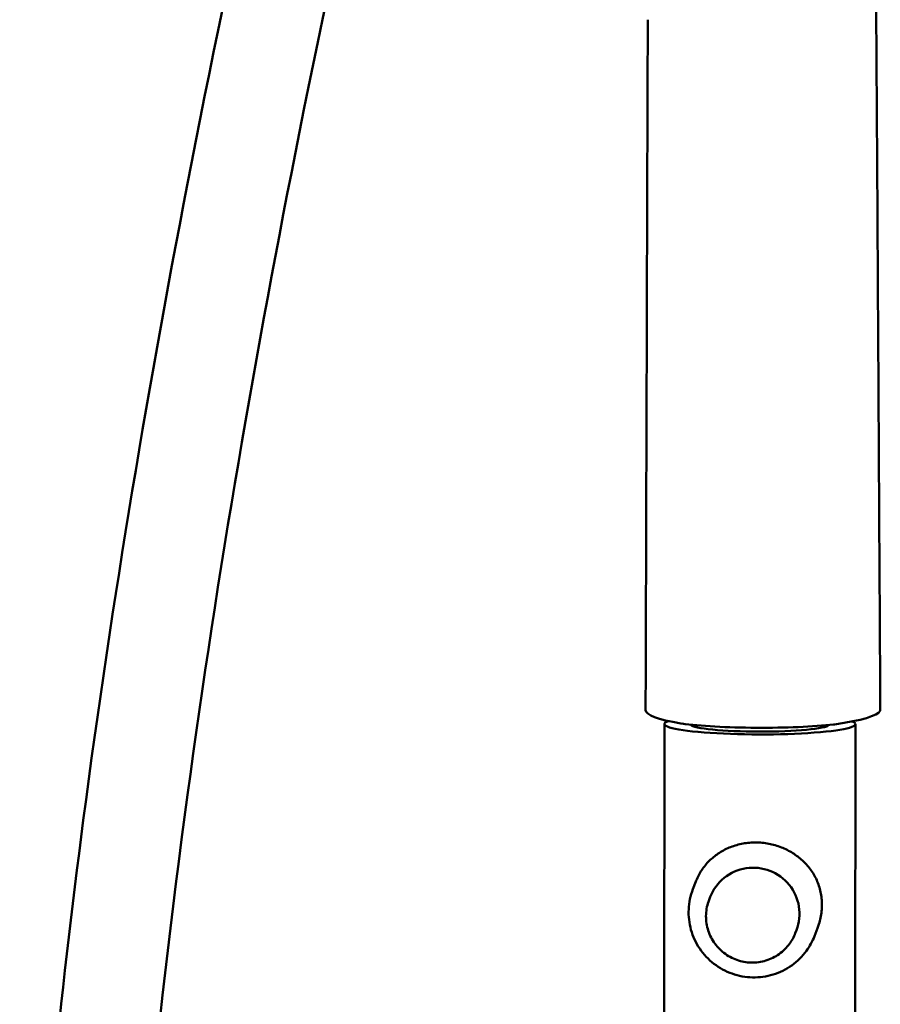
# Model space of a CAD drawing. Units: millimetres. Extents: x -538 to 547, y -298 to 1172.
# Drawn here: x -96 to 16, y 450 to 578 of the extents above; entities that cross this region are included whole.
import ezdxf

# ---------------------------------------------------------------- set-up
doc = ezdxf.new("R2010")
doc.units = ezdxf.units.MM
doc.header["$LTSCALE"] = 7.142857
doc.layers.add('Visible (ISO)', color=7, linetype='Continuous', lineweight=50)

# ---------------------------------------------------------------- blocks, each defined once
blk = doc.blocks.new('1965.C_V1')
at = {"layer": 'Visible (ISO)'}
for p, q in [((15.07, -566.97), (15.07, -566.96)), ((-12.47, -696.11), (-12.44, -658.34)), ((12.33, -696.13), (12.36, -658.36)), ((-8.74, -679.8), (-8.36, -678.8)), ((-6.65, -681.21), (-6.5, -680.82)), ((4.55, -685.53), (4.7, -685.14)), ((7.05, -685.9), (7.44, -684.89))]:
    blk.add_line(p, q, dxfattribs=at)
for centre, major_axis, ratio, start_param, end_param in [((-14.82, -566.32), (-0.02, 4.02), 0.052029, 4.563976, 4.588451), ((15.61, -566.48), (-0.07, -3.76), 0.142887, 4.829657, 4.84171), ((15.56, -566.49), (-0.05, -3.77), 0.128728, 4.841718, 4.866448), ((15.18, -656.57), (-30.07, 0.03), 0.108751, 6.282934, 6.841921), ((-14.65, -656.4), (30.3, -0.03), 0.108751, 5.643209, 6.219928), ((-0.04, -658.35), (-12.4, 0.01), 0.108751, 5.996515, 9.692281), ((0.03, -657.4), (13.18, -0.01), 0.108751, 3.823307, 5.517657), ((-0.04, -658.35), (9.06, -0.01), 0.108751, 3.233264, 6.177283), ((-0.9, -682.98), (5.6, -2.16), 0.993199, 0, 3.141593)]:
    blk.add_ellipse(centre, major_axis=major_axis, ratio=ratio, start_param=start_param, end_param=end_param, dxfattribs=at)
for points, knots in [([(6.64, -728.86), (6.86, -754.3), (7.77, -779.74), (10.28, -820.06), (10.71, -835.06), (10.01, -871.02), (8.78, -892.47), (0.35, -919.22), (-2.45, -925.87), (-8.62, -934.54), (-11.09, -937.26), (-15.46, -940.61), (-17.11, -941.64), (-21.53, -943.76), (-24.5, -944.58), (-30.1, -945.06), (-32.78, -944.86), (-38.09, -943.71), (-40.76, -942.71), (-46.37, -939.85), (-49.27, -937.84), (-55.65, -932.46), (-58.96, -928.84), (-66.36, -919.25), (-70.09, -912.93), (-77.58, -897.63), (-80.97, -888.4), (-87.22, -867.2), (-89.71, -855.06), (-93.8, -827.7), (-95.02, -812.36), (-96.19, -778.19), (-95.77, -759.31), (-93.33, -717.21), (-90.96, -693.97), (-84.18, -642.26), (-79.4, -613.78), (-67.88, -554.7), (-60.95, -524.06), (-46.68, -465.19), (-39.4, -436.9), (-25.63, -378.32), (-19.31, -347.92), (-10.1, -287.61), (-7.04, -257.66), (-3.91, -202.5), (-3.4, -177.22), (-3.73, -131.11), (-4.38, -110.02), (-5.29, -89.56)], [1.245996, 1.245996, 1.245996, 1.245996, 8.879843, 8.879843, 13.391144, 13.391144, 19.71434, 19.71434, 21.828914, 21.828914, 22.907855, 22.907855, 23.483966, 23.483966, 24.37935, 24.37935, 25.168814, 25.168814, 26.009729, 26.009729, 27.057038, 27.057038, 28.511899, 28.511899, 30.691127, 30.691127, 33.62258, 33.62258, 37.326697, 37.326697, 41.937071, 41.937071, 47.608956, 47.608956, 54.624282, 54.624282, 63.282236, 63.282236, 72.686423, 72.686423, 81.495989, 81.495989, 90.913629, 90.913629, 99.96017, 99.96017, 107.512301, 107.512301, 113.820741, 113.820741, 113.820741, 113.820741]), ([(7.7, -89.56), (7.79, -91.53), (7.88, -93.51), (8.49, -108.25), (8.91, -121.2), (9.51, -152.01), (9.54, -169.97), (8.73, -209.59), (7.69, -231.3), (4.01, -276.71), (1.19, -300.43), (-6.54, -349.32), (-11.62, -374.49), (-24.07, -429.15), (-31.66, -458.67), (-46.47, -519.18), (-53.64, -550.22), (-65.54, -609.99), (-70.49, -638.73), (-78.56, -698.33), (-81.61, -729.28), (-83.43, -788.01), (-82.64, -816), (-75.2, -863.16), (-70.33, -883.04), (-58.56, -906.91), (-55.15, -912.66), (-48.21, -921.41), (-45.01, -924.76), (-39.16, -928.99), (-36.8, -930.34), (-32.97, -931.58), (-31.61, -931.87), (-29.43, -931.97), (-28.61, -931.93), (-26.51, -931.61), (-25.24, -931.18), (-22.95, -929.99), (-21.89, -929.24), (-19.67, -927.3), (-18.55, -926.02), (-16.01, -922.63), (-14.73, -920.38), (-11.74, -914.22), (-10.31, -910.13), (-6.99, -898.41), (-5.66, -890.59), (-3.3, -871.26), (-2.72, -859.65), (-2.27, -830.97), (-2.95, -813.85), (-5.72, -777.11), (-6.54, -757.42), (-6.45, -734.79), (-6.43, -731.84), (-6.43, -728.89)], [2.580736, 2.580736, 2.580736, 2.580736, 3.188176, 3.188176, 7.095981, 7.095981, 12.474644, 12.474644, 18.984678, 18.984678, 26.183617, 26.183617, 33.968416, 33.968416, 43.172046, 43.172046, 52.711048, 52.711048, 61.454168, 61.454168, 70.784536, 70.784536, 79.133238, 79.133238, 85.133608, 85.133608, 87.117523, 87.117523, 88.48261, 88.48261, 89.281352, 89.281352, 89.690417, 89.690417, 89.935651, 89.935651, 90.327774, 90.327774, 90.709944, 90.709944, 91.214826, 91.214826, 91.984847, 91.984847, 93.276897, 93.276897, 95.652647, 95.652647, 99.145087, 99.145087, 104.295104, 104.295104, 110.208797, 110.208797, 111.09633, 111.09633, 111.09633, 111.09633]), ([(15.07, -566.91), (15.07, -565.83), (15.08, -564.74), (15.1, -562.57), (15.12, -561.49), (15.16, -559.33), (15.19, -558.26), (15.25, -556.11), (15.29, -555.04), (15.37, -552.92), (15.42, -551.86), (15.48, -550.81)], [0, 0, 0, 0, 8.381237, 8.381237, 16.762473, 16.762473, 25.14371, 25.14371, 33.524947, 33.524947, 41.906183, 41.906183, 41.906183, 41.906183]), ([(-14.79, -622.95), (-14.77, -619.21), (-14.76, -615.47), (-14.74, -608), (-14.73, -604.27), (-14.71, -596.8), (-14.69, -593.06), (-14.67, -585.59), (-14.66, -581.86), (-14.63, -574.38), (-14.62, -570.65), (-14.61, -566.91)], [86.06712, 86.06712, 86.06712, 86.06712, 114.834624, 114.834624, 143.602127, 143.602127, 172.369631, 172.369631, 201.137135, 201.137135, 229.904638, 229.904638, 229.904638, 229.904638]), ([(15.59, -656.62), (15.56, -650.65), (15.53, -644.68), (15.46, -632.74), (15.42, -626.77), (15.36, -614.83), (15.32, -608.86), (15.25, -596.91), (15.22, -590.94), (15.15, -579), (15.11, -573.03), (15.07, -567.06)], [-0.009295, -0.009295, -0.009295, -0.009295, 45.973655, 45.973655, 91.956605, 91.956605, 137.939555, 137.939555, 183.922505, 183.922505, 229.905455, 229.905455, 229.905455, 229.905455]), ([(-10.32, -658.28), (-10.3, -658.28), (-10.28, -658.29), (-10.25, -658.29), (-10.23, -658.29), (-10.21, -658.3)], [0, 0, 0, 0, 0.2460208, 0.2460208, 0.49204, 0.49204, 0.49204, 0.49204]), ([(9.53, -658.41), (9.55, -658.4), (9.57, -658.4), (9.61, -658.4), (9.63, -658.39), (9.65, -658.39)], [0, 0, 0, 0, 0.2511559, 0.2511559, 0.5023135, 0.5023135, 0.5023135, 0.5023135]), ([(-8.36, -678.8), (-8.32, -678.71), (-8.29, -678.62), (-8.04, -678.05), (-7.78, -677.58), (-7.18, -676.73), (-6.85, -676.34), (-6.13, -675.67), (-5.73, -675.35), (-4.84, -674.78), (-4.36, -674.53), (-3.59, -674.24), (-3.32, -674.15), (-2.79, -674), (-2.51, -673.93), (-1.96, -673.83), (-1.68, -673.8), (-1.12, -673.75), (-0.85, -673.74), (-0.29, -673.74), (-0.02, -673.75), (0.54, -673.81), (0.83, -673.85), (1.38, -673.95), (1.66, -674.02), (2.21, -674.18), (2.48, -674.27), (3.26, -674.58), (3.76, -674.83), (4.68, -675.4), (5.1, -675.73), (5.85, -676.41), (6.2, -676.81), (6.83, -677.66), (7.11, -678.13), (7.44, -678.87), (7.54, -679.13), (7.72, -679.65), (7.79, -679.91), (7.9, -680.45), (7.95, -680.73), (8, -681.28), (8.02, -681.56), (8.02, -682.11), (8, -682.4), (7.95, -682.96), (7.9, -683.24), (7.78, -683.8), (7.71, -684.08), (7.57, -684.54), (7.51, -684.72), (7.44, -684.89)], [7.774027, 7.774027, 7.774027, 7.774027, 8.511034, 8.511034, 12.766551, 12.766551, 17.022068, 17.022068, 21.224571, 21.224571, 25.427075, 25.427075, 27.528327, 27.528327, 29.629578, 29.629578, 31.73083, 31.73083, 33.832082, 33.832082, 35.933334, 35.933334, 38.034585, 38.034585, 40.135837, 40.135837, 42.237089, 42.237089, 46.439592, 46.439592, 50.642096, 50.642096, 54.897613, 54.897613, 59.15313, 59.15313, 61.280888, 61.280888, 63.408647, 63.408647, 65.536405, 65.536405, 67.664164, 67.664164, 69.791922, 69.791922, 71.919681, 71.919681, 74.047439, 74.047439, 75.438191, 75.438191, 75.438191, 75.438191]), ([(-8.74, -679.8), (-9.07, -680.64), (-9.25, -681.53), (-9.34, -683.32), (-9.24, -684.22), (-8.75, -685.95), (-8.37, -686.78), (-7.36, -688.28), (-6.73, -688.94), (-5.3, -690.05), (-4.5, -690.48), (-2.8, -691.09), (-1.9, -691.25), (-0.09, -691.29), (0.81, -691.16), (2.54, -690.63), (3.35, -690.23), (4.82, -689.19), (5.47, -688.55), (6.43, -687.23), (6.79, -686.58), (7.05, -685.9)], [2.77554, 2.77554, 2.77554, 2.77554, 3.094971, 3.094971, 3.414516, 3.414516, 3.734357, 3.734357, 4.054553, 4.054553, 4.375024, 4.375024, 4.695584, 4.695584, 5.016017, 5.016017, 5.336151, 5.336151, 5.65593, 5.65593, 5.917133, 5.917133, 5.917133, 5.917133]), ([(-6.65, -681.21), (-6.88, -681.8), (-7.01, -682.43), (-7.07, -683.71), (-7, -684.35), (-6.65, -685.57), (-6.38, -686.16), (-5.67, -687.22), (-5.23, -687.69), (-4.21, -688.48), (-3.64, -688.79), (-2.43, -689.22), (-1.8, -689.33), (-0.51, -689.36), (0.13, -689.27), (1.35, -688.89), (1.93, -688.61), (2.97, -687.87), (3.43, -687.41), (4.11, -686.48), (4.37, -686.02), (4.55, -685.53)], [2.77554, 2.77554, 2.77554, 2.77554, 3.094762, 3.094762, 3.414141, 3.414141, 3.733923, 3.733923, 4.05419, 4.05419, 4.374834, 4.374834, 4.695601, 4.695601, 5.016193, 5.016193, 5.336376, 5.336376, 5.656073, 5.656073, 5.917133, 5.917133, 5.917133, 5.917133])]:
    blk.add_open_spline(points, degree=3, knots=knots, dxfattribs=at)
for points in [[(-14.89, -656.54), (-14.85, -645.34), (-14.82, -634.14), (-14.79, -622.95)], [(15.59, -656.64), (15.59, -656.63), (15.59, -656.63), (15.59, -656.62)]]:
    blk.add_open_spline(points, degree=3, dxfattribs=at)

msp = doc.modelspace()

# ---------------------------------------------------------------- block references
msp.add_blockref('1965.C_V1', (0, 1144.95))

doc.saveas('drawing.dxf')
